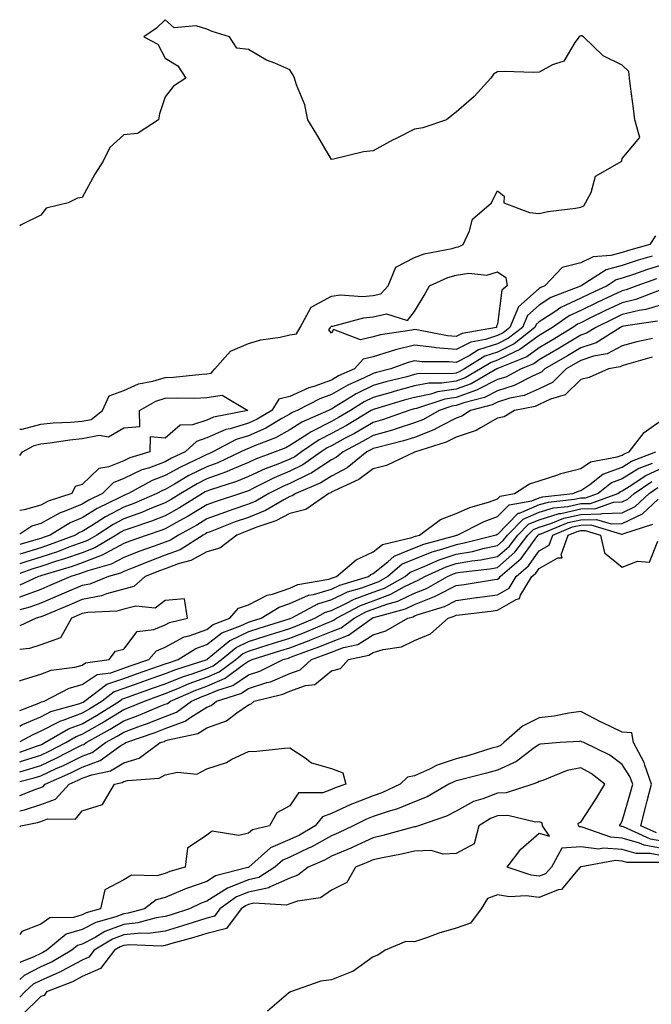
# Model space of a CAD drawing. Units: inches. Extents: x 960563 to 963203, y 7284698 to 7287338.
# Drawn here: x 960563 to 960715, y 7286889 to 7287126 of the extents above; entities that cross this region are included whole.
import ezdxf

# ---------------------------------------------------------------- set-up
doc = ezdxf.new("R2010")
doc.units = ezdxf.units.IN
doc.header["$MEASUREMENT"] = 0
doc.layers.add('Contour_96057284', color=7, linetype='Continuous', true_color=0x94f70a)

msp = doc.modelspace()

# ---------------------------------------------------------------- linework, layer by layer
at = {"layer": 'Contour_96057284'}
for points in [[(960563, 7287027.39, 3207), (960563.58, 7287027.45, 3207), (960568.05, 7287028.63, 3207), (960571.04, 7287028.93, 3207), (960575.2, 7287029.07, 3207), (960578.05, 7287029.32, 3207), (960580.2, 7287029.77, 3207), (960582.97, 7287031.92, 3207), (960584.56, 7287035.41, 3207), (960588.05, 7287036.73, 3207), (960591.6, 7287038.37, 3207), (960595.08, 7287038.95, 3207), (960598.05, 7287039.86, 3207), (960600.02, 7287039.95, 3207), (960606.82, 7287040.69, 3207), (960608.05, 7287040.75, 3207), (960609.07, 7287040.9, 3207), (960609.95, 7287041.92, 3207), (960613.74, 7287046.23, 3207), (960618.05, 7287048.07, 3207), (960621.01, 7287048.96, 3207), (960625.7, 7287049.57, 3207), (960628.05, 7287050.1, 3207), (960629.6, 7287050.37, 3207), (960630.49, 7287051.92, 3207), (960633.18, 7287056.79, 3207), (960638.05, 7287059.46, 3207), (960640.24, 7287059.73, 3207), (960645.51, 7287059.38, 3207), (960648.05, 7287059.61, 3207), (960649.93, 7287060.04, 3207), (960651.68, 7287061.92, 3207), (960653.54, 7287066.43, 3207), (960658.05, 7287068.75, 3207), (960660.36, 7287069.61, 3207), (960667.07, 7287070.94, 3207), (960668.05, 7287071.23, 3207), (960668.65, 7287071.32, 3207), (960669.76, 7287071.92, 3207), (960671.3, 7287075.17, 3207), (960672.01, 7287077.96, 3207), (960676.61, 7287081.92, 3207), (960677.03, 7287082.94, 3207), (960678.05, 7287084.81, 3207), (960679.62, 7287083.49, 3207), (960679.57, 7287081.92, 3207), (960685.72, 7287079.59, 3207), (960688.05, 7287079.31, 3207), (960690.17, 7287079.8, 3207), (960696.78, 7287080.65, 3207), (960698.05, 7287080.89, 3207), (960698.8, 7287081.17, 3207), (960699.22, 7287081.92, 3207), (960700.53, 7287084.4, 3207), (960701.59, 7287088.38, 3207), (960707.92, 7287091.92, 3207), (960707.94, 7287092.03, 3207), (960708.05, 7287092.6, 3207), (960712.32, 7287097.65, 3207), (960711.07, 7287101.92, 3207), (960710.75, 7287104.62, 3207), (960710.01, 7287109.96, 3207), (960709.77, 7287111.92, 3207), (960709.66, 7287113.53, 3207), (960708.05, 7287115.05, 3207), (960703.42, 7287117.29, 3207), (960698.71, 7287121.92, 3207), (960698.28, 7287122.15, 3207), (960698.05, 7287122.12, 3207), (960697.9, 7287122.07, 3207), (960697.7, 7287121.92, 3207), (960696.65, 7287120.52, 3207), (960693.97, 7287116, 3207), (960691.28, 7287115.15, 3207), (960688.05, 7287113.38, 3207), (960686.68, 7287113.29, 3207), (960679.69, 7287113.56, 3207), (960678.05, 7287113.48, 3207), (960677.07, 7287112.9, 3207), (960676.45, 7287111.92, 3207), (960672.42, 7287107.55, 3207), (960668.05, 7287103.78, 3207), (960666.99, 7287102.98, 3207), (960665.76, 7287101.92, 3207), (960660.02, 7287099.95, 3207), (960658.05, 7287099.66, 3207), (960653.47, 7287097.34, 3207), (960652.9, 7287097.07, 3207), (960648.05, 7287094.41, 3207), (960645.76, 7287094.21, 3207), (960638.55, 7287092.42, 3207), (960638.05, 7287092.36, 3207), (960634.54, 7287098.41, 3207), (960632.38, 7287101.92, 3207), (960631.67, 7287105.54, 3207), (960629.66, 7287110.31, 3207), (960629.19, 7287111.92, 3207), (960628.83, 7287112.7, 3207), (960628.05, 7287113.96, 3207), (960624.42, 7287115.55, 3207), (960622.4, 7287116.27, 3207), (960618.05, 7287118.85, 3207), (960615.28, 7287119.15, 3207), (960613.49, 7287121.92, 3207), (960609.31, 7287123.18, 3207), (960608.05, 7287123.78, 3207), (960605.45, 7287124.52, 3207), (960600.17, 7287124.04, 3207), (960598.05, 7287126.02, 3207), (960595.96, 7287124.01, 3207), (960592.86, 7287121.92, 3207), (960596.25, 7287120.12, 3207), (960598.05, 7287116.75, 3207), (960601.06, 7287114.93, 3207), (960603.03, 7287111.92, 3207), (960599.99, 7287109.98, 3207), (960598.05, 7287107.45, 3207), (960596.65, 7287103.32, 3207), (960596.41, 7287101.92, 3207), (960591.33, 7287098.64, 3207), (960588.05, 7287098.26, 3207), (960584.71, 7287095.26, 3207), (960583.09, 7287091.92, 3207), (960581.11, 7287088.86, 3207), (960578.05, 7287083.2, 3207), (960576.95, 7287083.02, 3207), (960574.69, 7287081.92, 3207), (960569.34, 7287080.63, 3207), (960568.05, 7287078.92, 3207), (960563.38, 7287076.59, 3207), (960563, 7287076.36, 3207)], [(960716.02, 7287073.95, 3207), (960714.66, 7287071.92, 3207), (960709.54, 7287070.43, 3207), (960708.05, 7287069.93, 3207), (960705.33, 7287069.2, 3207), (960701.02, 7287068.95, 3207), (960698.05, 7287067.5, 3207), (960693.61, 7287066.36, 3207), (960689.39, 7287061.92, 3207), (960688.42, 7287061.55, 3207), (960688.05, 7287061.3, 3207), (960683.08, 7287056.89, 3207), (960681, 7287051.92, 3207), (960679.35, 7287050.62, 3207), (960678.05, 7287049.98, 3207), (960675.16, 7287049.03, 3207), (960671.59, 7287048.38, 3207), (960668.05, 7287046.58, 3207), (960663.16, 7287047.03, 3207), (960662.88, 7287047.09, 3207), (960658.05, 7287047.62, 3207), (960653.43, 7287046.54, 3207), (960652.21, 7287046.08, 3207), (960648.05, 7287044.85, 3207), (960645.66, 7287044.31, 3207), (960643.62, 7287041.92, 3207), (960639.75, 7287040.22, 3207), (960638.05, 7287039.22, 3207), (960633.83, 7287037.7, 3207), (960632.61, 7287037.36, 3207), (960628.05, 7287035.29, 3207), (960625.34, 7287034.63, 3207), (960623.68, 7287031.92, 3207), (960620.16, 7287029.81, 3207), (960618.05, 7287028.88, 3207), (960613.63, 7287027.5, 3207), (960612.66, 7287027.31, 3207), (960608.05, 7287025.29, 3207), (960605.52, 7287024.45, 3207), (960602.82, 7287021.92, 3207), (960599.56, 7287020.41, 3207), (960598.05, 7287019.55, 3207), (960594.27, 7287018.14, 3207), (960592.38, 7287017.59, 3207), (960588.05, 7287015.51, 3207), (960585.5, 7287014.47, 3207), (960582.9, 7287011.92, 3207), (960579.65, 7287010.32, 3207), (960578.05, 7287009.33, 3207), (960573.69, 7287007.56, 3207), (960572.72, 7287007.25, 3207), (960568.05, 7287004.7, 3207), (960565.89, 7287004.08, 3207), (960563, 7287002.15, 3207)], [(960715.22, 7287069.09, 3208), (960711.86, 7287068.11, 3208), (960708.05, 7287066.83, 3208), (960704.18, 7287065.79, 3208), (960698.13, 7287061.92, 3208), (960698.07, 7287061.9, 3208), (960698.05, 7287061.88, 3208), (960697.98, 7287061.85, 3208), (960690.87, 7287059.1, 3208), (960688.05, 7287057.29, 3208), (960685.2, 7287054.77, 3208), (960684.02, 7287051.92, 3208), (960680.68, 7287049.29, 3208), (960678.05, 7287047.98, 3208), (960673.48, 7287046.49, 3208), (960671.2, 7287045.07, 3208), (960668.05, 7287043.45, 3208), (960666.36, 7287043.61, 3208), (960659.77, 7287043.64, 3208), (960658.05, 7287043.83, 3208), (960656.51, 7287043.46, 3208), (960652.37, 7287041.92, 3208), (960648.92, 7287041.05, 3208), (960648.05, 7287040.82, 3208), (960645.89, 7287039.76, 3208), (960641.95, 7287038.02, 3208), (960638.05, 7287035.73, 3208), (960635.25, 7287034.72, 3208), (960629.8, 7287031.92, 3208), (960628.58, 7287031.39, 3208), (960628.05, 7287031.04, 3208), (960626.11, 7287029.98, 3208), (960622.28, 7287027.69, 3208), (960618.05, 7287025.81, 3208), (960615.08, 7287024.89, 3208), (960609.52, 7287021.92, 3208), (960608.52, 7287021.45, 3208), (960608.05, 7287021.28, 3208), (960606.78, 7287020.65, 3208), (960601.69, 7287018.28, 3208), (960598.05, 7287016.23, 3208), (960594.92, 7287015.05, 3208), (960589.16, 7287011.92, 3208), (960588.39, 7287011.58, 3208), (960588.05, 7287011.46, 3208), (960587.07, 7287010.94, 3208), (960581.68, 7287008.29, 3208), (960578.05, 7287006.06, 3208), (960575.11, 7287004.86, 3208), (960570.3, 7287001.92, 3208), (960568.67, 7287001.3, 3208), (960568.05, 7287001.09, 3208), (960566.87, 7287000.74, 3208), (960563, 7286999.67, 3208)], [(960718.05, 7287067.08, 3209), (960714.12, 7287065.85, 3209), (960710.78, 7287064.65, 3209), (960708.05, 7287063.74, 3209), (960706.61, 7287063.36, 3209), (960704.38, 7287061.92, 3209), (960700.06, 7287059.91, 3209), (960698.05, 7287058.94, 3209), (960693.27, 7287056.7, 3209), (960691.82, 7287055.69, 3209), (960688.05, 7287053.28, 3209), (960687.33, 7287052.64, 3209), (960687.02, 7287051.92, 3209), (960682.01, 7287047.96, 3209), (960678.05, 7287045.99, 3209), (960674.98, 7287044.99, 3209), (960670.04, 7287041.92, 3209), (960668.78, 7287041.19, 3209), (960668.05, 7287040.92, 3209), (960666.89, 7287040.76, 3209), (960659.18, 7287040.79, 3209), (960658.05, 7287040.56, 3209), (960656.18, 7287040.05, 3209), (960651.17, 7287038.8, 3209), (960648.05, 7287037.93, 3209), (960644.02, 7287035.95, 3209), (960638.82, 7287032.69, 3209), (960638.05, 7287032.23, 3209), (960637.82, 7287032.15, 3209), (960637.37, 7287031.92, 3209), (960630.88, 7287029.09, 3209), (960628.05, 7287027.25, 3209), (960624.61, 7287025.36, 3209), (960619.53, 7287023.4, 3209), (960618.05, 7287022.74, 3209), (960617.42, 7287022.55, 3209), (960616.24, 7287021.92, 3209), (960610.67, 7287019.3, 3209), (960608.05, 7287018.36, 3209), (960603.75, 7287016.22, 3209), (960600.3, 7287014.17, 3209), (960598.05, 7287012.9, 3209), (960597.34, 7287012.63, 3209), (960596.04, 7287011.92, 3209), (960590.46, 7287009.51, 3209), (960588.05, 7287008.64, 3209), (960583.66, 7287006.31, 3209), (960580.28, 7287004.15, 3209), (960578.05, 7287002.78, 3209), (960577.43, 7287002.54, 3209), (960576.44, 7287001.92, 3209), (960570.36, 7286999.61, 3209), (960568.05, 7286998.84, 3209), (960563.63, 7286997.5, 3209), (960563, 7286997.33, 3209)], [(960716.33, 7287063.64, 3210), (960711.52, 7287061.92, 3210), (960709.01, 7287060.96, 3210), (960708.05, 7287060.74, 3210), (960705.81, 7287059.68, 3210), (960702.04, 7287057.93, 3210), (960698.05, 7287055.99, 3210), (960695.28, 7287054.69, 3210), (960691.28, 7287051.92, 3210), (960689.28, 7287050.69, 3210), (960688.05, 7287049.98, 3210), (960683.41, 7287046.56, 3210), (960682.2, 7287046.07, 3210), (960678.05, 7287044, 3210), (960676.48, 7287043.49, 3210), (960673.96, 7287041.92, 3210), (960670.22, 7287039.75, 3210), (960668.05, 7287038.97, 3210), (960664.61, 7287038.48, 3210), (960661.48, 7287038.49, 3210), (960658.05, 7287037.81, 3210), (960653.4, 7287036.57, 3210), (960652.4, 7287036.27, 3210), (960648.05, 7287035.05, 3210), (960645.95, 7287034.02, 3210), (960642.62, 7287031.92, 3210), (960639.77, 7287030.2, 3210), (960638.05, 7287029.26, 3210), (960633.16, 7287026.81, 3210), (960632.45, 7287026.32, 3210), (960628.05, 7287023.46, 3210), (960627.05, 7287022.92, 3210), (960624.49, 7287021.92, 3210), (960619.75, 7287020.22, 3210), (960618.05, 7287019.42, 3210), (960613.7, 7287017.57, 3210), (960612.82, 7287017.15, 3210), (960608.05, 7287015.43, 3210), (960605.71, 7287014.26, 3210), (960601.76, 7287011.92, 3210), (960599.48, 7287010.49, 3210), (960598.05, 7287009.69, 3210), (960594.35, 7287008.22, 3210), (960592.53, 7287007.44, 3210), (960588.05, 7287005.83, 3210), (960585.49, 7287004.48, 3210), (960581.53, 7287001.92, 3210), (960579.35, 7287000.62, 3210), (960578.05, 7287000.11, 3210), (960575.25, 7286999.12, 3210), (960572.06, 7286997.91, 3210), (960568.05, 7286996.59, 3210), (960564.47, 7286995.5, 3210), (960563, 7286994.98, 3210)], [(960716.91, 7287060.78, 3211), (960711.32, 7287058.65, 3211), (960708.05, 7287057.87, 3211), (960704.01, 7287055.96, 3211), (960700.25, 7287054.12, 3211), (960698.05, 7287053.05, 3211), (960697.28, 7287052.69, 3211), (960696.17, 7287051.92, 3211), (960691.14, 7287048.83, 3211), (960688.05, 7287047.03, 3211), (960685.11, 7287044.86, 3211), (960678.24, 7287042.11, 3211), (960678.05, 7287042.01, 3211), (960677.98, 7287041.99, 3211), (960677.87, 7287041.92, 3211), (960671.65, 7287038.32, 3211), (960668.05, 7287037.01, 3211), (960663.59, 7287036.38, 3211), (960661.97, 7287035.84, 3211), (960658.05, 7287035.06, 3211), (960655.57, 7287034.4, 3211), (960648.37, 7287032.24, 3211), (960648.05, 7287032.15, 3211), (960647.89, 7287032.08, 3211), (960647.64, 7287031.92, 3211), (960641.66, 7287028.31, 3211), (960638.05, 7287026.34, 3211), (960635.1, 7287024.87, 3211), (960630.87, 7287021.92, 3211), (960629.21, 7287020.76, 3211), (960628.05, 7287020.18, 3211), (960625.13, 7287019, 3211), (960622.07, 7287017.9, 3211), (960618.05, 7287015.99, 3211), (960615.19, 7287014.78, 3211), (960608.96, 7287012.83, 3211), (960608.05, 7287012.5, 3211), (960607.67, 7287012.3, 3211), (960607.01, 7287011.92, 3211), (960601.49, 7287008.48, 3211), (960598.05, 7287006.56, 3211), (960594.74, 7287005.23, 3211), (960589.74, 7287003.61, 3211), (960588.05, 7287003, 3211), (960587.34, 7287002.63, 3211), (960586.23, 7287001.92, 3211), (960581.12, 7286998.85, 3211), (960578.05, 7286997.67, 3211), (960573.81, 7286996.16, 3211), (960571.64, 7286995.51, 3211), (960568.05, 7286994.34, 3211), (960566.19, 7286993.78, 3211), (960563, 7286992.64, 3211)], [(960718.05, 7287057.51, 3212), (960713.75, 7287056.22, 3212), (960712.09, 7287055.96, 3212), (960708.05, 7287055.01, 3212), (960705.96, 7287054.01, 3212), (960701.69, 7287051.92, 3212), (960699.46, 7287050.51, 3212), (960698.05, 7287050.05, 3212), (960693.3, 7287047.17, 3212), (960692.99, 7287046.98, 3212), (960688.05, 7287044.09, 3212), (960686.8, 7287043.17, 3212), (960683.69, 7287041.92, 3212), (960680.01, 7287039.96, 3212), (960678.05, 7287039.34, 3212), (960673.1, 7287036.87, 3212), (960672.96, 7287036.83, 3212), (960668.05, 7287035.05, 3212), (960665.31, 7287034.66, 3212), (960658.54, 7287032.41, 3212), (960658.05, 7287032.31, 3212), (960657.74, 7287032.23, 3212), (960656.7, 7287031.92, 3212), (960650.31, 7287029.66, 3212), (960648.05, 7287029.02, 3212), (960643.58, 7287026.39, 3212), (960641.35, 7287025.22, 3212), (960638.05, 7287023.42, 3212), (960637.05, 7287022.92, 3212), (960635.61, 7287021.92, 3212), (960631.17, 7287018.8, 3212), (960628.05, 7287017.26, 3212), (960624.25, 7287015.72, 3212), (960619.3, 7287013.17, 3212), (960618.05, 7287012.57, 3212), (960617.59, 7287012.38, 3212), (960616.12, 7287011.92, 3212), (960610.04, 7287009.93, 3212), (960608.05, 7287009.2, 3212), (960603.52, 7287006.45, 3212), (960601.45, 7287005.32, 3212), (960598.05, 7287003.41, 3212), (960596.99, 7287002.98, 3212), (960593.69, 7287001.92, 3212), (960589.53, 7287000.44, 3212), (960588.05, 7286999.86, 3212), (960583.7, 7286997.57, 3212), (960582.88, 7286997.09, 3212), (960578.05, 7286995.22, 3212), (960575.62, 7286994.35, 3212), (960568.29, 7286992.16, 3212), (960568.05, 7286992.09, 3212), (960567.92, 7286992.05, 3212), (960567.56, 7286991.92, 3212), (960563, 7286989.86, 3212)], [(960716.54, 7287053.43, 3213), (960708.33, 7287052.2, 3213), (960708.05, 7287052.13, 3213), (960707.9, 7287052.07, 3213), (960707.61, 7287051.92, 3213), (960701.74, 7287048.23, 3213), (960698.05, 7287047.01, 3213), (960694.89, 7287045.08, 3213), (960689.42, 7287041.92, 3213), (960688.72, 7287041.25, 3213), (960688.05, 7287040.91, 3213), (960686.26, 7287040.13, 3213), (960682.07, 7287037.9, 3213), (960678.05, 7287036.65, 3213), (960674.91, 7287035.06, 3213), (960669.9, 7287033.77, 3213), (960668.05, 7287033.09, 3213), (960667.02, 7287032.95, 3213), (960663.94, 7287031.92, 3213), (960660.21, 7287029.76, 3213), (960658.05, 7287028.92, 3213), (960653.66, 7287027.53, 3213), (960652.76, 7287027.21, 3213), (960648.05, 7287025.87, 3213), (960645.56, 7287024.41, 3213), (960640.84, 7287021.92, 3213), (960639.28, 7287020.69, 3213), (960638.05, 7287020.03, 3213), (960633.16, 7287016.81, 3213), (960632.8, 7287016.67, 3213), (960628.05, 7287014.33, 3213), (960626.33, 7287013.64, 3213), (960622.99, 7287011.92, 3213), (960619.88, 7287010.09, 3213), (960618.05, 7287009.35, 3213), (960614.1, 7287007.97, 3213), (960612.51, 7287007.46, 3213), (960608.05, 7287005.8, 3213), (960605.64, 7287004.33, 3213), (960601.19, 7287001.92, 3213), (960599.27, 7287000.7, 3213), (960598.05, 7287000.24, 3213), (960595.37, 7286999.24, 3213), (960591.95, 7286998.02, 3213), (960588.05, 7286996.51, 3213), (960585.04, 7286994.93, 3213), (960579.44, 7286993.31, 3213), (960578.05, 7286992.78, 3213), (960577.42, 7286992.55, 3213), (960575.31, 7286991.92, 3213), (960570.22, 7286989.75, 3213), (960568.05, 7286988.84, 3213), (960563.05, 7286986.92, 3213), (960563, 7286986.9, 3213)], [(960715.36, 7287049.23, 3214), (960711.56, 7287048.41, 3214), (960708.05, 7287047.49, 3214), (960704.39, 7287045.58, 3214), (960701.11, 7287044.98, 3214), (960698.05, 7287043.96, 3214), (960696.78, 7287043.19, 3214), (960694.58, 7287041.92, 3214), (960691.29, 7287038.68, 3214), (960688.05, 7287037.12, 3214), (960684.44, 7287035.53, 3214), (960680.99, 7287034.86, 3214), (960678.05, 7287033.94, 3214), (960676.7, 7287033.27, 3214), (960671.54, 7287031.92, 3214), (960669.43, 7287030.54, 3214), (960668.05, 7287030.08, 3214), (960664.27, 7287028.14, 3214), (960662.73, 7287027.24, 3214), (960658.05, 7287025.42, 3214), (960655.39, 7287024.58, 3214), (960649.16, 7287023.03, 3214), (960648.05, 7287022.72, 3214), (960647.55, 7287022.42, 3214), (960646.59, 7287021.92, 3214), (960641.83, 7287018.14, 3214), (960638.05, 7287016.12, 3214), (960635.51, 7287014.46, 3214), (960629.45, 7287011.92, 3214), (960628.62, 7287011.35, 3214), (960628.05, 7287011.21, 3214), (960626.55, 7287010.42, 3214), (960622.13, 7287007.84, 3214), (960618.05, 7287006.17, 3214), (960614.9, 7287005.07, 3214), (960608.82, 7287002.69, 3214), (960608.05, 7287002.41, 3214), (960607.75, 7287002.22, 3214), (960607.19, 7287001.92, 3214), (960601.6, 7286998.37, 3214), (960598.05, 7286997.04, 3214), (960594.32, 7286995.65, 3214), (960590.08, 7286993.95, 3214), (960588.05, 7286993.17, 3214), (960587.23, 7286992.74, 3214), (960584.41, 7286991.92, 3214), (960579.89, 7286990.08, 3214), (960578.05, 7286989.73, 3214), (960574.26, 7286988.13, 3214), (960572.56, 7286987.41, 3214), (960568.05, 7286985.52, 3214), (960565.45, 7286984.52, 3214), (960563, 7286983.94, 3214)], [(960715.22, 7287044.75, 3215), (960709.11, 7287042.98, 3215), (960708.05, 7287042.7, 3215), (960707.53, 7287042.44, 3215), (960704.72, 7287041.92, 3215), (960700.12, 7287039.85, 3215), (960698.05, 7287039.38, 3215), (960694.28, 7287035.69, 3215), (960690.75, 7287034.62, 3215), (960688.05, 7287033.32, 3215), (960687.07, 7287032.9, 3215), (960682.1, 7287031.92, 3215), (960679.62, 7287030.35, 3215), (960678.05, 7287030.04, 3215), (960673.9, 7287027.77, 3215), (960672.87, 7287027.1, 3215), (960668.05, 7287025.48, 3215), (960665.7, 7287024.27, 3215), (960658.05, 7287021.91, 3215), (960651.31, 7287018.66, 3215), (960648.05, 7287017.84, 3215), (960644.67, 7287015.3, 3215), (960638.69, 7287012.56, 3215), (960638.05, 7287012.22, 3215), (960637.86, 7287012.11, 3215), (960637.43, 7287011.92, 3215), (960631.87, 7287008.1, 3215), (960628.05, 7287007.13, 3215), (960624.63, 7287005.34, 3215), (960619.86, 7287003.73, 3215), (960618.05, 7287002.98, 3215), (960617.26, 7287002.71, 3215), (960615.24, 7287001.92, 3215), (960611.2, 7286998.77, 3215), (960608.05, 7286997.89, 3215), (960604.2, 7286995.77, 3215), (960601.11, 7286994.98, 3215), (960598.05, 7286993.82, 3215), (960596.65, 7286993.32, 3215), (960593.18, 7286991.92, 3215), (960590.45, 7286989.52, 3215), (960588.05, 7286988.89, 3215), (960583.87, 7286987.74, 3215), (960582.71, 7286987.26, 3215), (960578.05, 7286986.37, 3215), (960574.92, 7286985.05, 3215), (960568.55, 7286982.42, 3215), (960568.05, 7286982.2, 3215), (960567.84, 7286982.13, 3215), (960566.98, 7286981.92, 3215), (960563, 7286980.09, 3215)], [(960563, 7287021.11, 3206), (960563.66, 7287021.92, 3206), (960566.48, 7287023.49, 3206), (960568.05, 7287023.91, 3206), (960570.26, 7287024.13, 3206), (960575.09, 7287024.88, 3206), (960578.05, 7287025.14, 3206), (960582.1, 7287025.97, 3206), (960584.38, 7287025.59, 3206), (960588.05, 7287027.71, 3206), (960591.91, 7287028.06, 3206), (960591.87, 7287031.92, 3206), (960595.81, 7287034.16, 3206), (960598.05, 7287034.84, 3206), (960601.1, 7287034.97, 3206), (960605.09, 7287034.88, 3206), (960608.05, 7287035.02, 3206), (960611.7, 7287035.57, 3206), (960617.89, 7287031.92, 3206), (960609.67, 7287030.3, 3206), (960608.05, 7287029.6, 3206), (960604.57, 7287028.44, 3206), (960601.6, 7287028.37, 3206), (960598.05, 7287025.24, 3206), (960594.4, 7287025.57, 3206), (960594.36, 7287021.92, 3206), (960589.49, 7287020.48, 3206), (960588.05, 7287019.8, 3206), (960584.47, 7287018.34, 3206), (960582.03, 7287017.94, 3206), (960578.05, 7287014.07, 3206), (960576.34, 7287013.63, 3206), (960575.58, 7287011.92, 3206), (960569.88, 7287010.09, 3206), (960568.05, 7287009.11, 3206), (960564.08, 7287007.95, 3206), (960563, 7287007.85, 3206)], [(960563, 7286959.68, 3215), (960567.57, 7286961.44, 3215), (960568.05, 7286961.65, 3215), (960568.23, 7286961.74, 3215), (960568.88, 7286961.92, 3215), (960574.89, 7286965.08, 3215), (960578.05, 7286965.94, 3215), (960581.65, 7286968.32, 3215), (960584.9, 7286968.77, 3215), (960588.05, 7286969.85, 3215), (960589.57, 7286970.4, 3215), (960594.09, 7286971.92, 3215), (960595.93, 7286974.04, 3215), (960598.05, 7286974.93, 3215), (960602.6, 7286977.37, 3215), (960603.79, 7286977.66, 3215), (960608.05, 7286979.21, 3215), (960609.57, 7286980.4, 3215), (960613.59, 7286981.92, 3215), (960615.69, 7286984.28, 3215), (960618.05, 7286985.14, 3215), (960622.57, 7286987.4, 3215), (960623.82, 7286987.69, 3215), (960628.05, 7286989.16, 3215), (960629.96, 7286990.01, 3215), (960637.45, 7286991.32, 3215), (960638.05, 7286991.51, 3215), (960638.33, 7286991.64, 3215), (960639.28, 7286991.92, 3215), (960644, 7286995.97, 3215), (960648.05, 7286997.88, 3215), (960650.31, 7286999.66, 3215), (960657.42, 7287001.3, 3215), (960658.05, 7287001.56, 3215), (960658.31, 7287001.66, 3215), (960659.26, 7287001.92, 3215), (960664.32, 7287005.65, 3215), (960668.05, 7287007.11, 3215), (960671.38, 7287008.59, 3215), (960676.08, 7287009.95, 3215), (960678.05, 7287010.65, 3215), (960678.67, 7287011.3, 3215), (960682.11, 7287011.92, 3215), (960685.7, 7287014.27, 3215), (960688.05, 7287014.94, 3215), (960692.57, 7287016.44, 3215), (960693.25, 7287016.72, 3215), (960698.05, 7287017.95, 3215), (960700.4, 7287019.57, 3215), (960706.85, 7287020.72, 3215), (960708.05, 7287021.16, 3215), (960708.52, 7287021.45, 3215), (960709.75, 7287021.92, 3215), (960713.36, 7287026.61, 3215), (960718.05, 7287029.98, 3215)], [(960563, 7286955.89, 3214), (960563.69, 7286956.28, 3214), (960568.05, 7286958.16, 3214), (960570.53, 7286959.44, 3214), (960577.49, 7286961.36, 3214), (960578.05, 7286961.57, 3214), (960578.27, 7286961.7, 3214), (960578.63, 7286961.92, 3214), (960583.97, 7286966, 3214), (960588.05, 7286967.41, 3214), (960591.38, 7286968.59, 3214), (960596.44, 7286970.31, 3214), (960598.05, 7286970.87, 3214), (960598.8, 7286971.17, 3214), (960601.14, 7286971.92, 3214), (960605.39, 7286974.58, 3214), (960608.05, 7286975.54, 3214), (960611.64, 7286978.33, 3214), (960616.18, 7286980.05, 3214), (960618.05, 7286980.97, 3214), (960618.77, 7286981.2, 3214), (960621.09, 7286981.92, 3214), (960625.46, 7286984.51, 3214), (960628.05, 7286985.41, 3214), (960632.56, 7286987.41, 3214), (960633.74, 7286987.61, 3214), (960638.05, 7286988.92, 3214), (960640.09, 7286989.88, 3214), (960646.99, 7286991.92, 3214), (960647.55, 7286992.42, 3214), (960648.05, 7286992.64, 3214), (960651.62, 7286995.49, 3214), (960653.16, 7286996.81, 3214), (960658.05, 7286998.83, 3214), (960660.25, 7286999.72, 3214), (960667.96, 7287001.83, 3214), (960668.05, 7287001.86, 3214), (960668.1, 7287001.87, 3214), (960668.3, 7287001.92, 3214), (960674.78, 7287005.19, 3214), (960678.05, 7287006.36, 3214), (960680.79, 7287009.18, 3214), (960686.31, 7287010.18, 3214), (960688.05, 7287010.91, 3214), (960688.82, 7287011.15, 3214), (960696.19, 7287011.92, 3214), (960697.5, 7287012.47, 3214), (960698.05, 7287012.61, 3214), (960700.25, 7287014.12, 3214), (960703.4, 7287016.57, 3214), (960708.05, 7287018.29, 3214), (960710.3, 7287019.67, 3214), (960716.16, 7287021.92, 3214)], [(960715.26, 7287019.13, 3213), (960712.06, 7287017.91, 3213), (960708.05, 7287015.42, 3213), (960705.49, 7287014.48, 3213), (960702.22, 7287011.92, 3213), (960699.15, 7287010.82, 3213), (960698.05, 7287010.79, 3213), (960696.59, 7287010.46, 3213), (960690.18, 7287009.79, 3213), (960688.05, 7287009.16, 3213), (960683.26, 7287007.13, 3213), (960682.9, 7287007.07, 3213), (960678.05, 7287002.07, 3213), (960677.94, 7287002.03, 3213), (960677.73, 7287001.92, 3213), (960670.03, 7286999.94, 3213), (960668.05, 7286999.6, 3213), (960664.55, 7286998.42, 3213), (960662.19, 7286997.78, 3213), (960658.05, 7286996.12, 3213), (960655.08, 7286994.89, 3213), (960651.62, 7286991.92, 3213), (960649.34, 7286990.63, 3213), (960648.05, 7286990.17, 3213), (960645.27, 7286989.14, 3213), (960641.84, 7286988.13, 3213), (960638.05, 7286986.34, 3213), (960634.66, 7286985.31, 3213), (960628.45, 7286981.92, 3213), (960628.05, 7286981.75, 3213), (960627.81, 7286981.68, 3213), (960620.55, 7286979.42, 3213), (960618.05, 7286978.64, 3213), (960613.55, 7286976.42, 3213), (960608.09, 7286971.92, 3213), (960608.07, 7286971.9, 3213), (960608.05, 7286971.9, 3213), (960608.01, 7286971.88, 3213), (960600.5, 7286969.47, 3213), (960598.05, 7286968.48, 3213), (960593.18, 7286966.79, 3213), (960592.78, 7286966.65, 3213), (960588.05, 7286964.97, 3213), (960585.78, 7286964.19, 3213), (960582.83, 7286961.92, 3213), (960579.89, 7286960.08, 3213), (960578.05, 7286959.03, 3213), (960573.42, 7286957.29, 3213), (960572.84, 7286957.13, 3213), (960568.05, 7286954.68, 3213), (960566.13, 7286953.84, 3213), (960563, 7286952.12, 3213)], [(960563, 7286949.67, 3212), (960567.29, 7286951.16, 3212), (960568.05, 7286951.4, 3212), (960568.4, 7286951.57, 3212), (960569.09, 7286951.92, 3212), (960574.73, 7286955.24, 3212), (960578.05, 7286956.48, 3212), (960581.5, 7286958.47, 3212), (960587.01, 7286961.92, 3212), (960587.6, 7286962.37, 3212), (960588.05, 7286962.52, 3212), (960588.99, 7286962.86, 3212), (960594.94, 7286965.03, 3212), (960598.05, 7286966.1, 3212), (960602.19, 7286967.78, 3212), (960604.72, 7286968.59, 3212), (960608.05, 7286969.78, 3212), (960609.54, 7286970.43, 3212), (960611.55, 7286971.92, 3212), (960615.11, 7286974.86, 3212), (960618.05, 7286976.31, 3212), (960622.33, 7286977.64, 3212), (960624.43, 7286978.3, 3212), (960628.05, 7286979.42, 3212), (960629.86, 7286980.11, 3212), (960634.05, 7286981.92, 3212), (960636.63, 7286983.34, 3212), (960638.05, 7286983.77, 3212), (960641.53, 7286985.4, 3212), (960643.52, 7286986.45, 3212), (960648.05, 7286988.13, 3212), (960650.83, 7286989.14, 3212), (960655.78, 7286991.92, 3212), (960657, 7286992.97, 3212), (960658.05, 7286993.4, 3212), (960660.53, 7286994.4, 3212), (960664, 7286995.97, 3212), (960668.05, 7286997.33, 3212), (960671.98, 7286997.99, 3212), (960674.88, 7286998.75, 3212), (960678.05, 7286999.38, 3212), (960679.4, 7287000.57, 3212), (960680.42, 7287001.92, 3212), (960684.21, 7287005.76, 3212), (960688.05, 7287007.39, 3212), (960691.53, 7287008.44, 3212), (960694.92, 7287008.8, 3212), (960698.05, 7287009.49, 3212), (960700.42, 7287009.55, 3212), (960707.01, 7287011.92, 3212), (960707.59, 7287012.38, 3212), (960708.05, 7287012.55, 3212), (960709.7, 7287013.57, 3212), (960713.7, 7287016.27, 3212), (960718.05, 7287018.28, 3212)], [(960563, 7286947.28, 3211), (960563.64, 7286947.51, 3211), (960568.05, 7286948.91, 3211), (960570.1, 7286949.87, 3211), (960574.09, 7286951.92, 3211), (960576.59, 7286953.38, 3211), (960578.05, 7286953.93, 3211), (960582.82, 7286956.69, 3211), (960583.12, 7286956.85, 3211), (960588.05, 7286959.88, 3211), (960589.54, 7286960.43, 3211), (960593.04, 7286961.92, 3211), (960596.71, 7286963.26, 3211), (960598.05, 7286963.72, 3211), (960601.07, 7286964.94, 3211), (960603.82, 7286966.15, 3211), (960608.05, 7286967.66, 3211), (960611.02, 7286968.95, 3211), (960615, 7286971.92, 3211), (960616.67, 7286973.3, 3211), (960618.05, 7286973.98, 3211), (960621.04, 7286974.91, 3211), (960624.1, 7286975.87, 3211), (960628.05, 7286977.09, 3211), (960631.54, 7286978.43, 3211), (960636.84, 7286980.71, 3211), (960638.05, 7286981.21, 3211), (960638.57, 7286981.4, 3211), (960639.27, 7286981.92, 3211), (960645, 7286984.97, 3211), (960648.05, 7286986.1, 3211), (960652.33, 7286987.64, 3211), (960655.63, 7286989.5, 3211), (960658.05, 7286990.67, 3211), (960658.95, 7286991.02, 3211), (960660.51, 7286991.92, 3211), (960665.7, 7286994.27, 3211), (960668.05, 7286995.06, 3211), (960671.84, 7286995.71, 3211), (960674.03, 7286995.94, 3211), (960678.05, 7286996.74, 3211), (960680.8, 7286999.17, 3211), (960682.88, 7287001.92, 3211), (960685.45, 7287004.52, 3211), (960688.05, 7287005.62, 3211), (960692.88, 7287007.09, 3211), (960693.26, 7287007.13, 3211), (960698.05, 7287008.19, 3211), (960701.7, 7287008.27, 3211), (960705.93, 7287009.8, 3211), (960708.05, 7287009.89, 3211), (960709.42, 7287010.55, 3211), (960710.89, 7287011.92, 3211), (960715.17, 7287014.8, 3211)], [(960563, 7286944.91, 3210), (960564.63, 7286945.34, 3210), (960568.05, 7286946.42, 3210), (960571.8, 7286948.17, 3210), (960576.95, 7286950.82, 3210), (960578.05, 7286951.36, 3210), (960578.46, 7286951.51, 3210), (960579.02, 7286951.92, 3210), (960584.8, 7286955.17, 3210), (960588.05, 7286957.17, 3210), (960591.53, 7286958.44, 3210), (960596.85, 7286960.72, 3210), (960598.05, 7286961.2, 3210), (960598.58, 7286961.39, 3210), (960599.29, 7286961.92, 3210), (960605.37, 7286964.6, 3210), (960608.05, 7286965.55, 3210), (960612.49, 7286967.48, 3210), (960616.86, 7286970.73, 3210), (960618.05, 7286971.53, 3210), (960618.34, 7286971.63, 3210), (960618.93, 7286971.92, 3210), (960625.89, 7286974.08, 3210), (960628.05, 7286974.75, 3210), (960632.65, 7286976.52, 3210), (960633.24, 7286976.73, 3210), (960638.05, 7286978.72, 3210), (960640.38, 7286979.59, 3210), (960643.54, 7286981.92, 3210), (960646.49, 7286983.48, 3210), (960648.05, 7286984.07, 3210), (960651.4, 7286985.27, 3210), (960654.01, 7286985.96, 3210), (960658.05, 7286987.93, 3210), (960660.92, 7286989.05, 3210), (960665.95, 7286991.92, 3210), (960667.4, 7286992.57, 3210), (960668.05, 7286992.8, 3210), (960669.1, 7286992.97, 3210), (960676.21, 7286993.76, 3210), (960678.05, 7286994.12, 3210), (960682.2, 7286997.77, 3210), (960685.34, 7287001.92, 3210), (960686.69, 7287003.28, 3210), (960688.05, 7287003.85, 3210), (960690.82, 7287004.69, 3210), (960693.98, 7287005.99, 3210), (960698.05, 7287006.9, 3210), (960702.97, 7287007, 3210), (960703.23, 7287007.1, 3210), (960708.05, 7287007.3, 3210), (960711.17, 7287008.8, 3210), (960714.52, 7287011.92, 3210), (960716.62, 7287013.35, 3210)], [(960563, 7286942.53, 3209), (960566.52, 7286943.45, 3209), (960568.05, 7286943.94, 3209), (960571.81, 7286945.68, 3209), (960573.53, 7286946.44, 3209), (960578.05, 7286948.7, 3209), (960580.41, 7286949.56, 3209), (960583.67, 7286951.92, 3209), (960586.47, 7286953.5, 3209), (960588.05, 7286954.47, 3209), (960592.07, 7286955.94, 3209), (960593.53, 7286956.44, 3209), (960598.05, 7286958.25, 3209), (960600.73, 7286959.24, 3209), (960604.39, 7286961.92, 3209), (960606.94, 7286963.03, 3209), (960608.05, 7286963.43, 3209), (960610.73, 7286964.6, 3209), (960614.28, 7286965.69, 3209), (960618.05, 7286968.23, 3209), (960620.83, 7286969.14, 3209), (960626.44, 7286971.92, 3209), (960627.67, 7286972.3, 3209), (960628.05, 7286972.42, 3209), (960628.86, 7286972.73, 3209), (960635, 7286974.97, 3209), (960638.05, 7286976.22, 3209), (960642.19, 7286977.78, 3209), (960647.82, 7286981.92, 3209), (960648.05, 7286982.04, 3209), (960648.23, 7286982.1, 3209), (960655.86, 7286984.11, 3209), (960658.05, 7286985.17, 3209), (960662.89, 7286987.08, 3209), (960663.62, 7286987.49, 3209), (960668.05, 7286989.74, 3209), (960669.97, 7286990, 3209), (960677.33, 7286991.2, 3209), (960678.05, 7286991.3, 3209), (960678.44, 7286991.53, 3209), (960678.68, 7286991.92, 3209), (960683.74, 7286996.23, 3209), (960687.06, 7287000.93, 3209), (960687.82, 7287001.92, 3209), (960687.93, 7287002.04, 3209), (960688.05, 7287002.1, 3209), (960688.29, 7287002.16, 3209), (960695.04, 7287004.93, 3209), (960698.05, 7287005.6, 3209), (960701.81, 7287005.68, 3209), (960705.37, 7287004.6, 3209), (960708.05, 7287004.7, 3209), (960712.91, 7287007.06, 3209), (960716.67, 7287010.54, 3209)], [(960563, 7286939.2, 3208), (960566.89, 7286940.76, 3208), (960568.05, 7286941.15, 3208), (960568.63, 7286941.34, 3208), (960569.14, 7286941.92, 3208), (960575.31, 7286944.66, 3208), (960578.05, 7286946.03, 3208), (960582.37, 7286947.6, 3208), (960587.34, 7286951.21, 3208), (960588.05, 7286951.66, 3208), (960588.26, 7286951.71, 3208), (960588.53, 7286951.92, 3208), (960595.64, 7286954.33, 3208), (960598.05, 7286955.3, 3208), (960602.87, 7286957.1, 3208), (960604.18, 7286958.05, 3208), (960608.05, 7286960.5, 3208), (960609.09, 7286960.88, 3208), (960610.41, 7286961.92, 3208), (960616.25, 7286963.72, 3208), (960618.05, 7286964.93, 3208), (960622.52, 7286966.39, 3208), (960623.37, 7286966.6, 3208), (960628.05, 7286968.57, 3208), (960630.51, 7286969.46, 3208), (960633.26, 7286971.92, 3208), (960636.77, 7286973.2, 3208), (960638.05, 7286973.73, 3208), (960640.94, 7286974.81, 3208), (960644.43, 7286975.54, 3208), (960648.05, 7286977.88, 3208), (960651.15, 7286978.82, 3208), (960656.41, 7286981.92, 3208), (960657.71, 7286982.26, 3208), (960658.05, 7286982.43, 3208), (960658.89, 7286982.76, 3208), (960665.23, 7286984.74, 3208), (960668.05, 7286986.18, 3208), (960672.97, 7286986.84, 3208), (960673.12, 7286986.85, 3208), (960678.05, 7286987.55, 3208), (960680.81, 7286989.16, 3208), (960682.49, 7286991.92, 3208), (960685.49, 7286994.48, 3208), (960688.05, 7286998.09, 3208), (960690.48, 7286999.49, 3208), (960691.35, 7287001.92, 3208), (960696.11, 7287003.86, 3208), (960698.05, 7287004.3, 3208), (960700.48, 7287004.35, 3208), (960707.86, 7287002.11, 3208), (960708.05, 7287002.12, 3208), (960708.42, 7287002.29, 3208), (960715.4, 7287004.57, 3208)], [(960563, 7286935.54, 3207), (960564.19, 7286935.78, 3207), (960568.05, 7286937.06, 3207), (960571.64, 7286938.33, 3207), (960574.92, 7286941.92, 3207), (960577.08, 7286942.89, 3207), (960578.05, 7286943.37, 3207), (960580.33, 7286944.2, 3207), (960584.87, 7286945.1, 3207), (960588.05, 7286947.1, 3207), (960591.76, 7286948.21, 3207), (960596.85, 7286951.92, 3207), (960597.75, 7286952.22, 3207), (960598.05, 7286952.35, 3207), (960598.73, 7286952.6, 3207), (960605.86, 7286954.11, 3207), (960608.05, 7286955.49, 3207), (960612.8, 7286957.17, 3207), (960615.25, 7286959.12, 3207), (960618.05, 7286961.06, 3207), (960618.69, 7286961.28, 3207), (960619.41, 7286961.92, 3207), (960626.37, 7286963.6, 3207), (960628.05, 7286964.3, 3207), (960631.79, 7286965.66, 3207), (960634.06, 7286965.91, 3207), (960638.05, 7286969.22, 3207), (960640.23, 7286969.74, 3207), (960642.18, 7286971.92, 3207), (960647.02, 7286972.95, 3207), (960648.05, 7286973.6, 3207), (960650.47, 7286974.34, 3207), (960654.94, 7286975.03, 3207), (960658.05, 7286976.49, 3207), (960661.87, 7286978.1, 3207), (960666.11, 7286981.92, 3207), (960667.58, 7286982.39, 3207), (960668.05, 7286982.62, 3207), (960668.86, 7286982.73, 3207), (960676.4, 7286983.57, 3207), (960678.05, 7286983.8, 3207), (960682.55, 7286986.42, 3207), (960683.31, 7286986.66, 3207), (960683.59, 7286987.46, 3207), (960686.3, 7286991.92, 3207), (960687.25, 7286992.72, 3207), (960688.05, 7286993.86, 3207), (960692.58, 7286996.45, 3207), (960693.56, 7286996.41, 3207), (960693.32, 7286997.19, 3207), (960695, 7287001.92, 3207), (960697.16, 7287002.81, 3207), (960698.05, 7287003, 3207), (960699.15, 7287003.02, 3207), (960702.79, 7287001.92, 3207), (960703.75, 7286997.62, 3207), (960708.05, 7286994.2, 3207), (960711.73, 7286995.6, 3207), (960714.58, 7286995.39, 3207), (960716.61, 7287000.48, 3207)], [(960563, 7286966.75, 3216), (960563.1, 7286966.87, 3216), (960568.05, 7286968.38, 3216), (960570.57, 7286969.4, 3216), (960576.25, 7286970.12, 3216), (960578.05, 7286970.61, 3216), (960578.84, 7286971.13, 3216), (960584.52, 7286971.92, 3216), (960586.03, 7286973.94, 3216), (960588.05, 7286974.47, 3216), (960591.29, 7286978.68, 3216), (960595.29, 7286979.16, 3216), (960598.05, 7286980.32, 3216), (960599.09, 7286980.88, 3216), (960603.36, 7286981.92, 3216), (960602.66, 7286986.53, 3216), (960598.05, 7286986.16, 3216), (960595.65, 7286984.32, 3216), (960590.95, 7286984.82, 3216), (960588.05, 7286984.07, 3216), (960586.37, 7286983.6, 3216), (960579.4, 7286983.27, 3216), (960578.05, 7286983, 3216), (960577.29, 7286982.68, 3216), (960575.43, 7286981.92, 3216), (960572.8, 7286977.17, 3216), (960568.05, 7286975.48, 3216), (960565.38, 7286974.59, 3216), (960563, 7286974.37, 3216)], [(960716.33, 7286930.2, 3207), (960712.52, 7286931.92, 3207), (960713.68, 7286936.29, 3207), (960714.08, 7286937.95, 3207), (960715.08, 7286941.92, 3207), (960713.46, 7286946.51, 3207), (960713.31, 7286947.18, 3207), (960710.76, 7286951.92, 3207), (960710.39, 7286954.26, 3207), (960708.05, 7286954.48, 3207), (960703.18, 7286956.79, 3207), (960703, 7286956.87, 3207), (960698.05, 7286959.46, 3207), (960695.18, 7286959.05, 3207), (960691.64, 7286958.33, 3207), (960688.05, 7286957.88, 3207), (960684.05, 7286955.92, 3207), (960679.58, 7286951.92, 3207), (960678.71, 7286951.26, 3207), (960678.05, 7286950.95, 3207), (960676.69, 7286950.56, 3207), (960671.13, 7286948.84, 3207), (960668.05, 7286948, 3207), (960663.5, 7286946.47, 3207), (960661.66, 7286945.53, 3207), (960658.05, 7286943.95, 3207), (960656.33, 7286943.64, 3207), (960654.62, 7286941.92, 3207), (960650.15, 7286939.82, 3207), (960648.05, 7286939.12, 3207), (960643.39, 7286937.26, 3207), (960642.88, 7286937.09, 3207), (960638.05, 7286934.86, 3207), (960635.91, 7286934.06, 3207), (960634.15, 7286931.92, 3207), (960630.33, 7286929.64, 3207), (960628.05, 7286928.56, 3207), (960623.38, 7286926.59, 3207), (960618.18, 7286921.92, 3207), (960618.1, 7286921.87, 3207), (960618.05, 7286921.86, 3207), (960617.95, 7286921.82, 3207), (960610.14, 7286919.83, 3207), (960608.05, 7286918.5, 3207), (960603.16, 7286916.81, 3207), (960602.74, 7286916.61, 3207), (960598.05, 7286914.65, 3207), (960595.88, 7286914.09, 3207), (960593.05, 7286911.92, 3207), (960589.14, 7286910.83, 3207), (960588.05, 7286910.71, 3207), (960586.11, 7286909.98, 3207), (960581.32, 7286908.65, 3207), (960578.05, 7286906.92, 3207), (960574.2, 7286905.77, 3207), (960569.52, 7286901.92, 3207), (960568.6, 7286901.37, 3207), (960568.05, 7286901.14, 3207), (960566.44, 7286900.31, 3207), (960563, 7286899.01, 3207)], [(960718.05, 7286928.12, 3208), (960714.85, 7286928.72, 3208), (960708.31, 7286931.66, 3208), (960708.05, 7286931.73, 3208), (960707.87, 7286931.74, 3208), (960707.39, 7286931.92, 3208), (960707.64, 7286932.33, 3208), (960708.05, 7286933, 3208), (960710.05, 7286939.92, 3208), (960710.56, 7286941.92, 3208), (960709.91, 7286943.78, 3208), (960708.05, 7286946.69, 3208), (960705.04, 7286948.91, 3208), (960698.78, 7286951.92, 3208), (960698.27, 7286952.14, 3208), (960698.05, 7286952.26, 3208), (960697.75, 7286952.22, 3208), (960693.09, 7286951.92, 3208), (960688.39, 7286951.58, 3208), (960688.05, 7286951.49, 3208), (960686.56, 7286950.43, 3208), (960682.61, 7286947.36, 3208), (960678.05, 7286945.33, 3208), (960675.4, 7286944.57, 3208), (960669.11, 7286942.98, 3208), (960668.05, 7286942.69, 3208), (960667.47, 7286942.5, 3208), (960666.33, 7286941.92, 3208), (960661.07, 7286938.9, 3208), (960658.05, 7286937.66, 3208), (960653.98, 7286935.99, 3208), (960651.43, 7286935.3, 3208), (960648.05, 7286934.16, 3208), (960646.45, 7286933.52, 3208), (960643.26, 7286931.92, 3208), (960639.74, 7286930.23, 3208), (960638.05, 7286929.5, 3208), (960633.19, 7286926.78, 3208), (960632.7, 7286926.57, 3208), (960628.05, 7286924.36, 3208), (960626.34, 7286923.63, 3208), (960624.43, 7286921.92, 3208), (960620.55, 7286919.42, 3208), (960618.05, 7286918.88, 3208), (960613.06, 7286916.91, 3208), (960613, 7286916.87, 3208), (960608.05, 7286913.74, 3208), (960606.7, 7286913.27, 3208), (960603.85, 7286911.92, 3208), (960599.48, 7286910.49, 3208), (960598.05, 7286910.07, 3208), (960595.89, 7286909.76, 3208), (960591.45, 7286908.52, 3208), (960588.05, 7286908.16, 3208), (960583.52, 7286906.45, 3208), (960581.14, 7286905.01, 3208), (960578.05, 7286903.38, 3208), (960576.93, 7286903.04, 3208), (960575.57, 7286901.92, 3208), (960570.84, 7286899.13, 3208), (960568.05, 7286897.91, 3208), (960564.09, 7286895.88, 3208), (960563, 7286894.86, 3208)], [(960563, 7286931.63, 3206), (960563.25, 7286931.92, 3206), (960567.27, 7286932.7, 3206), (960568.05, 7286932.96, 3206), (960569.67, 7286933.54, 3206), (960576.45, 7286933.52, 3206), (960578.05, 7286935.47, 3206), (960582.91, 7286937.06, 3206), (960585.8, 7286941.92, 3206), (960587.68, 7286942.29, 3206), (960588.05, 7286942.53, 3206), (960588.92, 7286942.79, 3206), (960596.61, 7286943.36, 3206), (960598.05, 7286944.21, 3206), (960600.97, 7286944.84, 3206), (960605.64, 7286944.33, 3206), (960608.05, 7286945.6, 3206), (960612.79, 7286947.18, 3206), (960614.04, 7286947.91, 3206), (960618.05, 7286949.83, 3206), (960620.11, 7286949.86, 3206), (960626.76, 7286950.63, 3206), (960628.05, 7286950.65, 3206), (960631.72, 7286948.25, 3206), (960633.21, 7286947.08, 3206), (960638.05, 7286945.72, 3206), (960640.78, 7286944.65, 3206), (960641.48, 7286941.92, 3206), (960638.94, 7286941.03, 3206), (960638.05, 7286940.61, 3206), (960635.96, 7286939.83, 3206), (960630.12, 7286939.85, 3206), (960628.05, 7286936.69, 3206), (960624.91, 7286935.06, 3206), (960623.14, 7286931.92, 3206), (960619.01, 7286930.96, 3206), (960618.05, 7286930.15, 3206), (960615.73, 7286929.6, 3206), (960609.33, 7286930.64, 3206), (960608.05, 7286929.63, 3206), (960603.43, 7286926.54, 3206), (960602.87, 7286921.92, 3206), (960599.11, 7286920.86, 3206), (960598.05, 7286920.41, 3206), (960596, 7286919.87, 3206), (960589.92, 7286920.05, 3206), (960588.05, 7286918.91, 3206), (960583.47, 7286916.5, 3206), (960582.43, 7286911.92, 3206), (960579, 7286910.97, 3206), (960578.05, 7286910.46, 3206), (960575.98, 7286909.85, 3206), (960570.25, 7286909.72, 3206), (960568.05, 7286908.18, 3206), (960563.55, 7286906.42, 3206), (960563, 7286905.76, 3206)], [(960718.05, 7286926.36, 3209), (960713.36, 7286927.23, 3209), (960712.23, 7286927.74, 3209), (960708.05, 7286928.96, 3209), (960705.28, 7286929.15, 3209), (960698.37, 7286931.6, 3209), (960698.05, 7286931.64, 3209), (960697.75, 7286931.62, 3209), (960697.53, 7286931.92, 3209), (960697.44, 7286932.53, 3209), (960698.05, 7286932.8, 3209), (960701.65, 7286938.32, 3209), (960703.85, 7286941.92, 3209), (960700.59, 7286944.46, 3209), (960698.05, 7286945.85, 3209), (960694.79, 7286945.18, 3209), (960688.93, 7286942.8, 3209), (960688.05, 7286942.55, 3209), (960687.68, 7286942.29, 3209), (960686.54, 7286941.92, 3209), (960680.13, 7286939.84, 3209), (960678.05, 7286939.78, 3209), (960674.51, 7286938.38, 3209), (960672.25, 7286937.72, 3209), (960668.05, 7286935.42, 3209), (960665.75, 7286934.22, 3209), (960658.98, 7286931.92, 3209), (960658.31, 7286931.66, 3209), (960658.05, 7286931.65, 3209), (960657.69, 7286931.56, 3209), (960650.43, 7286929.54, 3209), (960648.05, 7286929, 3209), (960643.21, 7286926.76, 3209), (960642.68, 7286926.55, 3209), (960638.05, 7286924.56, 3209), (960636.36, 7286923.61, 3209), (960632.45, 7286921.92, 3209), (960629.98, 7286919.99, 3209), (960628.05, 7286919.31, 3209), (960623.32, 7286917.19, 3209), (960622.99, 7286916.98, 3209), (960618.05, 7286915.91, 3209), (960615.19, 7286914.78, 3209), (960611.2, 7286911.92, 3209), (960609.87, 7286910.1, 3209), (960608.05, 7286909.64, 3209), (960604.75, 7286908.62, 3209), (960602.18, 7286907.79, 3209), (960598.05, 7286906.56, 3209), (960594, 7286905.97, 3209), (960592.18, 7286906.05, 3209), (960588.05, 7286905.62, 3209), (960585.36, 7286904.61, 3209), (960580.93, 7286901.92, 3209), (960579.68, 7286900.29, 3209), (960578.05, 7286899.57, 3209), (960573.09, 7286896.88, 3209), (960572.96, 7286896.83, 3209), (960568.05, 7286894.67, 3209), (960566.23, 7286893.74, 3209), (960564.27, 7286891.92, 3209), (960563, 7286890.67, 3209)], [(960718.05, 7286924.6, 3210), (960714.76, 7286925.21, 3210), (960711.36, 7286925.23, 3210), (960708.05, 7286926.19, 3210), (960703.47, 7286926.5, 3210), (960702.43, 7286926.3, 3210), (960698.05, 7286926.81, 3210), (960693.47, 7286926.5, 3210), (960691.01, 7286921.92, 3210), (960689.6, 7286920.37, 3210), (960688.05, 7286919.75, 3210), (960686.11, 7286919.98, 3210), (960680.38, 7286921.92, 3210), (960683.67, 7286926.3, 3210), (960688.05, 7286930.1, 3210), (960690.56, 7286929.41, 3210), (960688.87, 7286931.92, 3210), (960688.76, 7286932.63, 3210), (960688.05, 7286932.84, 3210), (960687.18, 7286932.79, 3210), (960680.54, 7286934.41, 3210), (960678.05, 7286934.32, 3210), (960676.32, 7286933.65, 3210), (960673.56, 7286931.92, 3210), (960672.44, 7286927.53, 3210), (960668.05, 7286925.23, 3210), (960664.93, 7286925.04, 3210), (960662.07, 7286925.94, 3210), (960658.05, 7286925.82, 3210), (960654.92, 7286925.05, 3210), (960650.34, 7286924.21, 3210), (960648.05, 7286923.71, 3210), (960646.83, 7286923.14, 3210), (960643.86, 7286921.92, 3210), (960641.71, 7286918.26, 3210), (960638.05, 7286916.36, 3210), (960635.4, 7286914.57, 3210), (960629.91, 7286913.78, 3210), (960628.05, 7286913.12, 3210), (960627.22, 7286912.75, 3210), (960619.36, 7286913.23, 3210), (960618.05, 7286912.95, 3210), (960617.32, 7286912.65, 3210), (960616.29, 7286911.92, 3210), (960612.8, 7286907.17, 3210), (960608.05, 7286905.97, 3210), (960604.95, 7286905.02, 3210), (960599.65, 7286903.52, 3210), (960598.05, 7286903.04, 3210), (960597.06, 7286902.91, 3210), (960589.34, 7286903.21, 3210), (960588.05, 7286903.07, 3210), (960587.21, 7286902.76, 3210), (960585.83, 7286901.92, 3210), (960582.43, 7286897.54, 3210), (960578.05, 7286895.58, 3210), (960575.68, 7286894.29, 3210), (960569.44, 7286891.92, 3210), (960568.92, 7286891.05, 3210), (960568.05, 7286890.77, 3210), (960563.56, 7286886.41, 3210)], [(960716.93, 7286923.04, 3211), (960709.21, 7286923.08, 3211), (960708.05, 7286923.42, 3211), (960706.44, 7286923.53, 3211), (960698.12, 7286921.99, 3211), (960698.05, 7286922, 3211), (960697.97, 7286922, 3211), (960697.93, 7286921.92, 3211), (960696.87, 7286920.74, 3211), (960693.42, 7286916.55, 3211), (960692.6, 7286916.47, 3211), (960688.05, 7286914.66, 3211), (960684.94, 7286915.03, 3211), (960680.92, 7286914.79, 3211), (960678.05, 7286915.29, 3211), (960675.6, 7286914.37, 3211), (960674.09, 7286911.92, 3211), (960671.49, 7286908.48, 3211), (960668.05, 7286907.24, 3211), (960663.93, 7286906.04, 3211), (960661.13, 7286905, 3211), (960658.05, 7286903.98, 3211), (960655.92, 7286904.05, 3211), (960650.95, 7286901.92, 3211), (960649.21, 7286900.76, 3211), (960648.05, 7286900.32, 3211), (960643.16, 7286896.81, 3211), (960642.87, 7286896.74, 3211), (960638.05, 7286894.78, 3211), (960635.47, 7286894.5, 3211), (960628.21, 7286891.92, 3211), (960628.11, 7286891.86, 3211), (960628.05, 7286891.85, 3211), (960627.69, 7286891.56, 3211), (960622.68, 7286887.29, 3211)]]:
    msp.add_polyline3d(points, dxfattribs=at)
msp.add_polyline3d([(960668.05, 7287049.69, 3206), (960666.02, 7287049.89, 3206), (960658.62, 7287051.35, 3206), (960658.05, 7287051.41, 3206), (960657.4, 7287051.27, 3206), (960649.84, 7287050.13, 3206), (960648.05, 7287049.61, 3206), (960645.06, 7287048.93, 3206), (960638.55, 7287051.42, 3206), (960638.05, 7287050.54, 3206), (960637.42, 7287051.3, 3206), (960637.79, 7287051.92, 3206), (960637.88, 7287052.09, 3206), (960638.05, 7287052.18, 3206), (960638.35, 7287052.22, 3206), (960645.74, 7287054.23, 3206), (960648.05, 7287054.44, 3206), (960651.31, 7287055.18, 3206), (960656.36, 7287053.61, 3206), (960658.05, 7287055.74, 3206), (960660.35, 7287059.62, 3206), (960661.67, 7287061.92, 3206), (960666.07, 7287063.9, 3206), (960668.05, 7287064.47, 3206), (960671.1, 7287064.97, 3206), (960675.47, 7287064.5, 3206), (960678.05, 7287065.31, 3206), (960680.05, 7287063.92, 3206), (960680.37, 7287061.92, 3206), (960679.09, 7287060.88, 3206), (960678.05, 7287052.71, 3206), (960677.74, 7287052.23, 3206), (960677.75, 7287051.92, 3206), (960669.51, 7287050.46, 3206)], close=True, dxfattribs=at)

doc.saveas('drawing.dxf')
